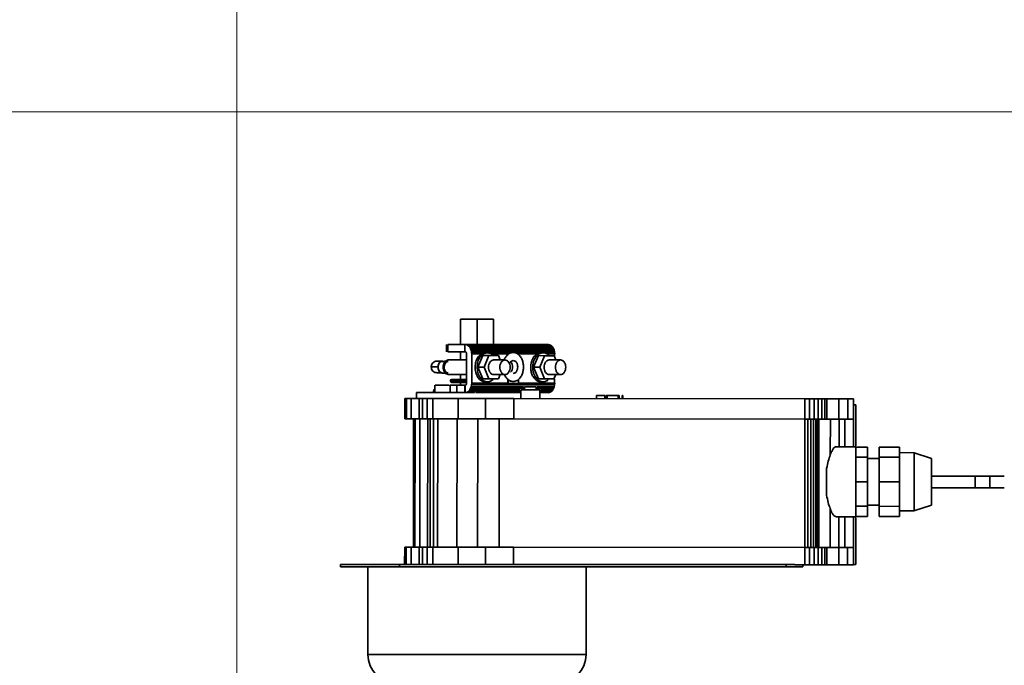
# Model space of a CAD drawing. Units: millimetres. Extents: x 3937 to 16316, y 433 to 9958.
# Drawn here: x 4566 to 4904, y 5673 to 5894 of the extents above; entities that cross this region are included whole.
import ezdxf

# ---------------------------------------------------------------- set-up
doc = ezdxf.new("R2010")
doc.units = ezdxf.units.MM
doc.styles.add('SLDTEXTSTYLE0', font='TXT', dxfattribs={"width": 0.605})
doc.dimstyles.new('SLDDIMSTYLE0', dxfattribs={"dimtxt": 77.049561, "dimasz": 82.55, "dimexe": 0, "dimexo": 0.0625, "dimgap": 19.26239, "dimtad": 1, "dimdec": 0, "dimrnd": 1e-09, "dimzin": 12, "dimdsep": 46, "dimtxsty": 'SLDTEXTSTYLE0', "dimsah": 1, "dimcen": 0.09, "dimadec": 0, "dimazin": 3, "dimtfac": 1, "dimtdec": 0, "dimtofl": 0, "dimtmove": 0, "dimatfit": 3, "dimfxl": 1, "dimfrac": 2, "dimtolj": 1, "dimtzin": 12, "dimarcsym": 0})
doc.dimstyles.new('SLDDIMSTYLE2', dxfattribs={"dimtxt": 77.049561, "dimasz": 82.55, "dimexe": 0, "dimexo": 0.0625, "dimgap": 19.26239, "dimtad": 1, "dimdec": 0, "dimrnd": 1e-09, "dimzin": 12, "dimdsep": 46, "dimtxsty": 'SLDTEXTSTYLE0', "dimsah": 1, "dimcen": 0, "dimadec": 0, "dimazin": 3, "dimtfac": 1, "dimtdec": 0, "dimtmove": 0, "dimatfit": 3, "dimfxl": 1, "dimfrac": 2, "dimtolj": 1, "dimtzin": 12, "dimarcsym": 0})

# ---------------------------------------------------------------- blocks, each defined once
blk = doc.blocks.new('_D_4')
at = {"color": 7, "linetype": 'Continuous', "lineweight": 0, "ltscale": 25}
for p, q in [((4640.54, 5611.74), (4640.54, 7176.3)), ((7116.66, 6722.05), (7116.66, 7176.3)), ((7116.66, 7126.3), (4640.54, 7126.3))]:
    blk.add_line(p, q, dxfattribs=at)
at = {"color": 7, "linetype": 'Continuous', "lineweight": 18, "ltscale": 25}
for points in [[(4640.54, 7126.3), (4723.09, 7113.6), (4723.09, 7139)], [(7116.66, 7126.3), (7034.11, 7139), (7034.11, 7113.6)]]:
    blk.add_solid(points, dxfattribs=at)
at = {"color": 7, "linetype": 'Continuous', "lineweight": 18, "ltscale": 25, "insert": (5761.01, 7228.62), "char_height": 79.375, "attachment_point": 1, "style": 'SLDTEXTSTYLE0'}
blk.add_mtext('2476', dxfattribs=at)
blk = doc.blocks.new('_D_7')
at = {"color": 7, "linetype": 'Continuous', "lineweight": 0, "ltscale": 25}
for p, q in [((4646.73, 5607.18), (4255.86, 5711.91)), ((4646.73, 5607.18), (4799.35, 5566.29)), ((4799.35, 5566.29), (4952.69, 5525.2))]:
    blk.add_line(p, q, dxfattribs=at)
at = {"color": 7, "linetype": 'Continuous', "lineweight": 18, "ltscale": 25}
for points in [[(4646.73, 5607.18), (4570.28, 5640.82), (4563.71, 5616.28)], [(4799.35, 5566.29), (4875.8, 5532.66), (4882.37, 5557.19)]]:
    blk.add_solid(points, dxfattribs=at)
at = {"color": 7, "linetype": 'Continuous', "lineweight": 18, "ltscale": 25, "char_height": 79.375, "attachment_point": 1, "rotation": 345, "style": 'SLDTEXTSTYLE0'}
for s, insert in [('%%c', (4282.12, 5809.92)), ('158', (4390.71, 5780.83))]:
    blk.add_mtext(s, dxfattribs=dict(at, insert=insert))
blk = doc.blocks.new('_D_8')
at = {"color": 7, "linetype": 'Continuous', "lineweight": 0, "ltscale": 25}
for p, q in [((5198.11, 5862.8), (3990.54, 5862.8)), ((4040.54, 5862.8), (4040.54, 4238.8)), ((5783.11, 4238.8), (3990.54, 4238.8))]:
    blk.add_line(p, q, dxfattribs=at)
at = {"color": 7, "linetype": 'Continuous', "lineweight": 18, "ltscale": 25}
for points in [[(4040.54, 5862.8), (4027.84, 5780.25), (4053.24, 5780.25)], [(4040.54, 4238.8), (4053.24, 4321.35), (4027.84, 4321.35)]]:
    blk.add_solid(points, dxfattribs=at)
at = {"color": 7, "linetype": 'Continuous', "lineweight": 18, "ltscale": 25, "insert": (3938.22, 4933.2), "char_height": 79.375, "attachment_point": 1, "rotation": 90, "style": 'SLDTEXTSTYLE0'}
blk.add_mtext('1624', dxfattribs=at)
blk = doc.blocks.new('_D_9')
at = {"color": 7, "linetype": 'Continuous', "lineweight": 0, "ltscale": 25}
for p, q in [((4640.54, 5611.74), (4640.54, 7351.3)), ((7227.61, 6197.1), (7227.61, 7351.3)), ((7227.61, 7301.3), (4640.54, 7301.3))]:
    blk.add_line(p, q, dxfattribs=at)
at = {"color": 7, "linetype": 'Continuous', "lineweight": 18, "ltscale": 25}
for points in [[(4640.54, 7301.3), (4723.09, 7288.6), (4723.09, 7314)], [(7227.61, 7301.3), (7145.06, 7314), (7145.06, 7288.6)]]:
    blk.add_solid(points, dxfattribs=at)
at = {"color": 7, "linetype": 'Continuous', "lineweight": 18, "ltscale": 25, "insert": (5816.48, 7403.62), "char_height": 79.375, "attachment_point": 1, "style": 'SLDTEXTSTYLE0'}
blk.add_mtext('2587', dxfattribs=at)

msp = doc.modelspace()

# ---------------------------------------------------------------- linework, layer by layer
at = {"color": 7, "linetype": 'Continuous', "lineweight": 35, "ltscale": 25}
for p, q in [((4717.38, 5791.74), (4717.38, 5783.03)), ((4717.38, 5791.74), (4723.04, 5791.74)), ((4723.04, 5791.74), (4723.04, 5783.03)), ((4723.04, 5791.74), (4728.7, 5791.74)), ((4728.7, 5791.74), (4728.7, 5783.02)), ((4712.53, 5783.03), (4712.53, 5780.53)), ((4712.71, 5783.03), (4712.71, 5780.53)), ((4713.01, 5783.03), (4713, 5780.53)), ((4718.91, 5780.53), (4713, 5780.53)), ((4718.91, 5783.03), (4713.01, 5783.03)), ((4717.38, 5780.53), (4717.38, 5777.74)), ((4718.91, 5780.53), (4718.91, 5783.03)), ((4719.35, 5782.98), (4718.91, 5783.03)), ((4718.91, 5783.03), (4718.91, 5780.53)), ((4718.91, 5783.03), (4719.35, 5782.98)), ((4718.91, 5780.53), (4718.91, 5783.03)), ((4718.91, 5783.03), (4718.91, 5780.53)), ((4719.21, 5780.53), (4718.91, 5780.53)), ((4719.02, 5780.52), (4718.91, 5780.53)), ((4719.21, 5780.53), (4718.91, 5780.53)), ((4718.91, 5780.53), (4719.21, 5780.53)), ((4719.13, 5780.48), (4719.02, 5780.52)), ((4719.23, 5780.41), (4719.13, 5780.48)), ((4719.32, 5780.3), (4719.23, 5780.41)), ((4719.39, 5780.18), (4719.32, 5780.3)), ((4719.32, 5780.3), (4719.55, 5780.3)), ((4719.78, 5782.81), (4719.35, 5782.98)), ((4747.85, 5782.96), (4719.35, 5782.98)), ((4719.35, 5782.98), (4719.78, 5782.81)), ((4719.59, 5783.03), (4747.41, 5783.01)), ((4719.59, 5783.03), (4747.41, 5783.01)), ((4747.41, 5783.01), (4719.59, 5783.03)), ((4720.18, 5782.52), (4719.78, 5782.81)), ((4748.28, 5782.79), (4719.78, 5782.81)), ((4719.78, 5782.81), (4720.18, 5782.52)), ((4720.53, 5782.13), (4720.18, 5782.52)), ((4748.68, 5782.5), (4720.18, 5782.52)), ((4720.18, 5782.52), (4720.53, 5782.13)), ((4720.82, 5781.65), (4720.53, 5782.13)), ((4749.03, 5782.11), (4720.53, 5782.13)), ((4720.53, 5782.13), (4720.82, 5781.65)), ((4721.03, 5781.09), (4720.82, 5781.65)), ((4749.31, 5781.63), (4720.82, 5781.65)), ((4720.82, 5781.65), (4721.03, 5781.09)), ((4721.17, 5780.49), (4721.03, 5781.09)), ((4749.53, 5781.07), (4721.03, 5781.09)), ((4721.03, 5781.09), (4721.17, 5780.49)), ((4721.2, 5780.1), (4721.17, 5780.49)), ((4749.67, 5780.47), (4721.17, 5780.49)), ((4721.17, 5780.49), (4721.2, 5780.1)), ((4735.43, 5780.32), (4734.43, 5780.11)), ((4735.47, 5780.32), (4734.45, 5780.11)), ((4735.43, 5780.32), (4736.46, 5780.11)), ((4735.47, 5780.32), (4735.43, 5780.32)), ((4736.48, 5780.11), (4735.47, 5780.32)), ((4747.85, 5782.96), (4747.41, 5783.01)), ((4747.41, 5783.01), (4747.85, 5782.96)), ((4748.28, 5782.79), (4747.85, 5782.96)), ((4747.85, 5782.96), (4748.28, 5782.79)), ((4748.68, 5782.5), (4748.28, 5782.79)), ((4748.28, 5782.79), (4748.68, 5782.5)), ((4749.03, 5782.11), (4748.68, 5782.5)), ((4748.68, 5782.5), (4749.03, 5782.11)), ((4749.31, 5781.63), (4749.03, 5782.11)), ((4749.03, 5782.11), (4749.31, 5781.63)), ((4749.53, 5781.07), (4749.31, 5781.63)), ((4749.31, 5781.63), (4749.53, 5781.07)), ((4749.67, 5780.47), (4749.53, 5781.07)), ((4749.53, 5781.07), (4749.67, 5780.47)), ((4749.72, 5779.85), (4749.67, 5780.47)), ((4749.67, 5780.47), (4749.72, 5779.85)), ((4712.14, 5777.24), (4711.07, 5777.24)), ((4711.76, 5777.33), (4711.73, 5777.33)), ((4711.74, 5777.33), (4712.16, 5777.24)), ((4711.74, 5777.33), (4712.21, 5777.24)), ((4719.45, 5777.74), (4713.19, 5777.74)), ((4719.44, 5780.03), (4719.39, 5780.18)), ((4719.44, 5780.03), (4719.45, 5779.87)), ((4719.44, 5769.8), (4719.45, 5779.87)), ((4721.22, 5780.1), (4721.2, 5780.1)), ((4721.2, 5780.1), (4721.22, 5780.1)), ((4721.21, 5769.8), (4721.22, 5779.87)), ((4721.22, 5780.1), (4725.09, 5780.09)), ((4721.22, 5780.1), (4721.22, 5779.87)), ((4721.22, 5779.87), (4721.22, 5780.1)), ((4721.22, 5779.87), (4724.59, 5779.87)), ((4721.22, 5779.87), (4724.59, 5779.86)), ((4724.59, 5779.86), (4721.22, 5779.87)), ((4725, 5779.22), (4723.37, 5775.24)), ((4725.92, 5780.23), (4724.59, 5779.86)), ((4727.12, 5779.22), (4725, 5779.22)), ((4727.12, 5779.22), (4725.49, 5775.23)), ((4726.63, 5780.23), (4725.92, 5780.23)), ((4730.38, 5779.21), (4727.12, 5779.22)), ((4727.15, 5780.09), (4733.66, 5780.09)), ((4727.96, 5779.86), (4733.66, 5779.86)), ((4733.66, 5779.86), (4727.96, 5779.86)), ((4732.64, 5777.73), (4728.75, 5777.73)), ((4730.98, 5777.73), (4730.38, 5779.21)), ((4733.65, 5780.09), (4733.66, 5779.86)), ((4733.66, 5779.86), (4733.66, 5780.09)), ((4733.66, 5779.62), (4733.66, 5779.86)), ((4733.66, 5779.86), (4733.7, 5779.86)), ((4733.7, 5779.65), (4733.66, 5779.62)), ((4733.7, 5779.86), (4733.68, 5780.11)), ((4733.68, 5780.11), (4733.7, 5780.11)), ((4734.45, 5780.11), (4733.7, 5780.11)), ((4733.7, 5780.11), (4733.7, 5779.86)), ((4733.7, 5779.86), (4733.7, 5780.11)), ((4733.7, 5780.11), (4734.45, 5780.11)), ((4733.7, 5779.65), (4733.99, 5779.86)), ((4733.99, 5779.86), (4733.7, 5779.65)), ((4733.7, 5779.65), (4733.7, 5779.86)), ((4734.43, 5780.11), (4734.45, 5780.11)), ((4736.46, 5780.11), (4736.48, 5780.11)), ((4737.24, 5780.11), (4736.48, 5780.11)), ((4736.48, 5780.11), (4737.24, 5780.11)), ((4737.24, 5779.65), (4736.95, 5779.86)), ((4737.24, 5779.86), (4736.95, 5779.86)), ((4737.11, 5779.86), (4737.24, 5779.86)), ((4737.22, 5780.11), (4737.21, 5780.19)), ((4737.21, 5780.19), (4737.24, 5780.19)), ((4737.24, 5779.86), (4737.22, 5780.11)), ((4744.57, 5780.18), (4737.24, 5780.19)), ((4737.24, 5780.19), (4737.24, 5779.86)), ((4737.24, 5779.86), (4737.24, 5780.19)), ((4737.24, 5780.19), (4744.57, 5780.18)), ((4737.24, 5779.86), (4737.24, 5780.11)), ((4737.24, 5780.11), (4737.24, 5779.86)), ((4737.24, 5779.86), (4737.24, 5779.65)), ((4737.24, 5779.65), (4737.24, 5779.86)), ((4737.24, 5779.65), (4737.24, 5779.86)), ((4743.68, 5779.85), (4737.24, 5779.86)), ((4737.24, 5779.86), (4737.24, 5779.65)), ((4737.24, 5779.86), (4743.68, 5779.85)), ((4744.09, 5779.21), (4742.46, 5775.22)), ((4745.01, 5780.22), (4743.68, 5779.85)), ((4746.22, 5779.2), (4744.09, 5779.21)), ((4746.22, 5779.2), (4744.59, 5775.22)), ((4745.72, 5780.22), (4745.01, 5780.22)), ((4749.68, 5780.18), (4745.89, 5780.18)), ((4745.89, 5780.18), (4749.68, 5780.18)), ((4749.47, 5779.2), (4746.22, 5779.2)), ((4747.05, 5779.85), (4747.91, 5779.85)), ((4747.05, 5779.85), (4749.68, 5779.85)), ((4751.73, 5777.72), (4747.84, 5777.72)), ((4750.07, 5777.72), (4749.47, 5779.2)), ((4749.65, 5780.18), (4749.68, 5779.85)), ((4749.68, 5779.85), (4749.68, 5780.18)), ((4749.68, 5780.18), (4749.68, 5779.85)), ((4749.68, 5779.85), (4749.72, 5779.85)), ((4749.68, 5779.85), (4749.68, 5779.2)), ((4723.37, 5775.24), (4725.49, 5775.23)), ((4723.37, 5775.24), (4725, 5771.25)), ((4725.49, 5775.23), (4727.12, 5771.25)), ((4744.59, 5775.22), (4742.46, 5775.22)), ((4742.46, 5775.22), (4744.09, 5771.24)), ((4744.59, 5775.22), (4746.21, 5771.24)), ((4711.07, 5773.24), (4712.14, 5773.24)), ((4713.19, 5772.74), (4719.45, 5772.74)), ((4719.4, 5771.03), (4714.38, 5771.03)), ((4717.38, 5772.74), (4717.38, 5771.03)), ((4719.45, 5770.53), (4718.63, 5770.53)), ((4727.12, 5771.25), (4725, 5771.25)), ((4725.92, 5770.23), (4726.62, 5770.23)), ((4727.12, 5771.25), (4730.37, 5771.25)), ((4728.75, 5772.73), (4732.63, 5772.73)), ((4730.37, 5771.25), (4730.98, 5772.73)), ((4733.66, 5769.79), (4733.66, 5771.02)), ((4733.69, 5770.99), (4733.66, 5771.02)), ((4733.69, 5769.79), (4733.69, 5770.99)), ((4733.69, 5770.99), (4733.69, 5769.79)), ((4737.23, 5769.79), (4737.23, 5770.99)), ((4737.23, 5769.79), (4737.23, 5770.99)), ((4737.23, 5770.99), (4737.23, 5769.79)), ((4737.23, 5770.99), (4737.23, 5769.79)), ((4746.21, 5771.24), (4744.09, 5771.24)), ((4745.01, 5770.22), (4745.71, 5770.22)), ((4746.21, 5771.24), (4749.46, 5771.23)), ((4747.84, 5772.72), (4751.73, 5772.72)), ((4749.46, 5771.23), (4750.07, 5772.72)), ((4749.67, 5771.23), (4749.67, 5769.78)), ((4708.59, 5769.04), (4708.58, 5766.53)), ((4716.07, 5769.03), (4713.87, 5769.03)), ((4713.87, 5766.53), (4713.87, 5769.03)), ((4714.38, 5770.03), (4719.39, 5770.03)), ((4716.07, 5769.03), (4718.9, 5769.03)), ((4716.07, 5769.03), (4716.07, 5766.53)), ((4717.38, 5770.03), (4717.38, 5769.03)), ((4718.9, 5769.03), (4718.9, 5766.53)), ((4719.09, 5769.05), (4718.98, 5769.03)), ((4718.98, 5769.03), (4718.98, 5766.53)), ((4719.19, 5769.12), (4719.09, 5769.05)), ((4719.29, 5769.21), (4719.19, 5769.12)), ((4719.36, 5769.34), (4719.29, 5769.21)), ((4719.41, 5769.48), (4719.36, 5769.34)), ((4719.44, 5769.64), (4719.41, 5769.48)), ((4719.42, 5766.6), (4719.84, 5766.79)), ((4719.44, 5769.8), (4719.44, 5769.64)), ((4719.84, 5766.79), (4720.23, 5767.1)), ((4722.34, 5766.79), (4719.84, 5766.79)), ((4720.23, 5767.1), (4720.57, 5767.51)), ((4738.03, 5767.09), (4720.23, 5767.1)), ((4720.57, 5767.51), (4720.85, 5768)), ((4737.69, 5767.49), (4720.57, 5767.51)), ((4721.05, 5768.56), (4720.85, 5768)), ((4739.34, 5767.99), (4720.85, 5768)), ((4721.05, 5768.56), (4721.18, 5769.17)), ((4738.99, 5768.55), (4721.05, 5768.56)), ((4721.21, 5769.8), (4721.18, 5769.17)), ((4749.67, 5769.15), (4721.18, 5769.17)), ((4721.21, 5769.8), (4733.66, 5769.79)), ((4733.69, 5769.79), (4733.66, 5769.79)), ((4733.69, 5769.79), (4733.69, 5769.79)), ((4733.69, 5769.68), (4733.69, 5769.79)), ((4737.22, 5769.68), (4733.69, 5769.68)), ((4737.23, 5769.79), (4737.22, 5769.68)), ((4737.23, 5769.79), (4749.67, 5769.78)), ((4737.23, 5769.79), (4737.23, 5769.79)), ((4738.03, 5767.52), (4738.03, 5764.52)), ((4739.34, 5768.52), (4739.33, 5767.51)), ((4743.33, 5767.51), (4743.34, 5768.52)), ((4749.35, 5767.98), (4743.34, 5767.99)), ((4749.55, 5768.54), (4743.68, 5768.55)), ((4744.63, 5764.51), (4744.63, 5767.52)), ((4748.73, 5767.08), (4744.63, 5767.08)), ((4748.34, 5766.77), (4744.63, 5766.78)), ((4749.07, 5767.49), (4744.98, 5767.49)), ((4748.34, 5766.77), (4747.92, 5766.58)), ((4748.34, 5766.77), (4748.73, 5767.08)), ((4748.73, 5767.08), (4749.07, 5767.49)), ((4749.07, 5767.49), (4749.35, 5767.98)), ((4749.35, 5767.98), (4749.55, 5768.54)), ((4749.5, 5769.78), (4749.71, 5769.78)), ((4749.55, 5768.54), (4749.67, 5769.15)), ((4749.71, 5769.78), (4749.67, 5769.78)), ((4749.67, 5769.15), (4749.71, 5769.78)), ((4698.23, 5764.54), (4698.79, 5764.54)), ((4698.23, 5764.54), (4698.23, 5757.54)), ((4698.79, 5764.54), (4700.46, 5764.54)), ((4698.79, 5764.54), (4698.79, 5757.54)), ((4700.46, 5764.54), (4703.23, 5764.54)), ((4700.46, 5764.54), (4700.46, 5757.54)), ((4702.28, 5766.55), (4702.28, 5764.54)), ((4703.23, 5764.54), (4704.33, 5764.54)), ((4703.23, 5764.54), (4703.23, 5757.54)), ((4704.33, 5764.54), (4704.32, 5757.54)), ((4704.33, 5764.54), (4705.91, 5764.54)), ((4705.91, 5764.54), (4707.91, 5764.54)), ((4705.91, 5764.54), (4705.91, 5757.54)), ((4707.91, 5764.54), (4716.56, 5764.53)), ((4707.91, 5764.54), (4707.91, 5757.54)), ((4716.07, 5766.53), (4715.5, 5766.53)), ((4718.9, 5766.53), (4716.07, 5766.53)), ((4716.56, 5764.53), (4725.94, 5764.52)), ((4716.56, 5764.53), (4716.56, 5757.53)), ((4719.08, 5766.53), (4718.9, 5766.53)), ((4718.98, 5766.53), (4719.42, 5766.6)), ((4722.23, 5766.6), (4719.42, 5766.6)), ((4725.94, 5764.52), (4725.93, 5757.52)), ((4725.94, 5764.52), (4735.63, 5764.52)), ((4735.63, 5764.52), (4835.63, 5764.45)), ((4735.63, 5764.52), (4735.63, 5757.52)), ((4747.92, 5766.58), (4744.63, 5766.58)), ((4747.47, 5766.51), (4747.92, 5766.58)), ((4764.08, 5764.5), (4764.08, 5765.5)), ((4764.08, 5765.5), (4766.88, 5765.5)), ((4766.88, 5765.5), (4766.88, 5764.5)), ((4767.28, 5765.5), (4767.28, 5764.5)), ((4767.68, 5765.5), (4767.68, 5764.5)), ((4767.68, 5765.5), (4771.48, 5765.49)), ((4768.08, 5765.49), (4768.08, 5765.59)), ((4769.08, 5765.49), (4769.08, 5765.59)), ((4769.88, 5765.59), (4769.88, 5765.49)), ((4771.08, 5765.59), (4771.08, 5765.49)), ((4771.48, 5765.49), (4771.48, 5764.49)), ((4771.88, 5765.49), (4771.88, 5764.49)), ((4772.88, 5765.49), (4772.88, 5764.49)), ((4772.88, 5765.49), (4773.08, 5765.49)), ((4773.08, 5765.49), (4773.08, 5764.49)), ((4837.23, 5764.45), (4835.63, 5764.45)), ((4835.63, 5757.45), (4835.63, 5764.45)), ((4838.77, 5764.45), (4837.23, 5764.45)), ((4837.23, 5757.45), (4837.23, 5764.45)), ((4840.19, 5764.44), (4838.77, 5764.45)), ((4838.77, 5757.45), (4838.77, 5764.45)), ((4841.43, 5764.44), (4840.19, 5764.44)), ((4840.19, 5764.44), (4840.19, 5757.44)), ((4841.43, 5764.44), (4841.42, 5757.44)), ((4842.43, 5764.44), (4841.43, 5764.44)), ((4843.16, 5764.44), (4842.43, 5764.44)), ((4842.43, 5764.44), (4842.43, 5757.44)), ((4843.16, 5764.44), (4847.25, 5764.44)), ((4843.16, 5764.44), (4843.16, 5757.44)), ((4847.25, 5764.44), (4847.24, 5757.44)), ((4847.25, 5764.44), (4850.32, 5764.44)), ((4850.32, 5764.44), (4850.31, 5757.44)), ((4850.32, 5764.44), (4852.34, 5764.44)), ((4852.34, 5764.44), (4852.34, 5762.34)), ((4852.34, 5762.34), (4853.08, 5762.34)), ((4852.34, 5757.44), (4852.34, 5762.34)), ((4853.08, 5762.34), (4853.07, 5748.29)), ((4698.79, 5757.54), (4698.23, 5757.54)), ((4700.46, 5757.54), (4698.79, 5757.54)), ((4703.23, 5757.54), (4700.46, 5757.54)), ((4701.23, 5757.54), (4701.2, 5713.54)), ((4701.77, 5757.54), (4701.74, 5713.54)), ((4704.32, 5757.54), (4703.23, 5757.54)), ((4703.4, 5757.54), (4703.37, 5713.54)), ((4705.91, 5757.54), (4704.32, 5757.54)), ((4707.91, 5757.54), (4705.91, 5757.54)), ((4706.08, 5713.54), (4706.11, 5757.54)), ((4706.9, 5713.54), (4706.93, 5757.54)), ((4716.56, 5757.53), (4707.91, 5757.54)), ((4708.09, 5757.54), (4708.06, 5713.54)), ((4709.55, 5757.54), (4709.52, 5713.54)), ((4716.18, 5757.53), (4716.15, 5713.53)), ((4725.93, 5757.52), (4716.56, 5757.53)), ((4723.27, 5757.53), (4723.24, 5713.53)), ((4735.63, 5757.52), (4725.93, 5757.52)), ((4730.62, 5713.52), (4730.65, 5757.52)), ((4835.63, 5757.45), (4735.63, 5757.52)), ((4835.6, 5713.45), (4835.63, 5757.45)), ((4835.63, 5757.45), (4837.23, 5757.45)), ((4836.62, 5713.45), (4836.65, 5757.45)), ((4837.23, 5757.45), (4838.77, 5757.45)), ((4837.6, 5713.45), (4837.63, 5757.45)), ((4838.54, 5757.45), (4838.51, 5713.45)), ((4838.77, 5757.45), (4840.19, 5757.44)), ((4839.33, 5757.45), (4839.3, 5713.45)), ((4839.95, 5757.44), (4839.92, 5713.44)), ((4840.19, 5757.44), (4841.42, 5757.44)), ((4840.4, 5757.44), (4840.37, 5713.44)), ((4841.42, 5757.44), (4842.43, 5757.44)), ((4842.43, 5757.44), (4843.16, 5757.44)), ((4847.24, 5757.44), (4843.16, 5757.44)), ((4844.34, 5757.44), (4844.33, 5745.17)), ((4850.31, 5757.44), (4847.24, 5757.44)), ((4847.32, 5757.44), (4847.32, 5747.94)), ((4849.31, 5757.44), (4849.3, 5747.94)), ((4852.34, 5757.44), (4850.31, 5757.44)), ((4852.34, 5757.44), (4852.33, 5747.94)), ((4853.08, 5747.94), (4846.42, 5747.94)), ((4853.07, 5747.84), (4857.07, 5747.83)), ((4857.07, 5744.35), (4857.07, 5747.83)), ((4861.07, 5744.34), (4861.07, 5747.83)), ((4861.07, 5747.83), (4868.07, 5747.83)), ((4868.07, 5744.34), (4868.07, 5747.83)), ((4853.07, 5744.35), (4857.07, 5744.35)), ((4857.06, 5735.93), (4857.07, 5744.35)), ((4861.07, 5743.93), (4857.06, 5743.93)), ((4861.06, 5735.93), (4861.07, 5744.34)), ((4861.07, 5744.34), (4868.07, 5744.34)), ((4873.07, 5745.92), (4868.06, 5745.93)), ((4868.06, 5735.93), (4868.07, 5744.34)), ((4879.07, 5743.92), (4873.06, 5745.92)), ((4894.07, 5737.91), (4879.06, 5737.92)), ((4899.06, 5737.9), (4879.06, 5737.92)), ((4904.06, 5737.9), (4899.06, 5737.9)), ((4899.06, 5736.52), (4899.06, 5737.9)), ((4899.06, 5737.9), (4899.06, 5733.9)), ((4899.06, 5733.9), (4899.06, 5736.52)), ((4853.06, 5735.94), (4857.06, 5735.93)), ((4857.06, 5727.52), (4857.06, 5735.93)), ((4861.06, 5727.52), (4861.06, 5735.93)), ((4861.06, 5735.93), (4868.06, 5735.93)), ((4868.06, 5727.51), (4868.06, 5735.93)), ((4879.06, 5733.92), (4894.07, 5733.91)), ((4879.06, 5733.92), (4899.06, 5733.9)), ((4899.06, 5733.9), (4904.06, 5733.9)), ((4844.31, 5713.44), (4844.32, 5726.72)), ((4853.06, 5727.52), (4857.06, 5727.52)), ((4857.05, 5727.93), (4861.06, 5727.93)), ((4857.05, 5724.03), (4857.06, 5727.52)), ((4861.05, 5724.03), (4861.06, 5727.52)), ((4861.06, 5727.52), (4868.06, 5727.51)), ((4868.05, 5724.03), (4868.06, 5727.51)), ((4873.05, 5725.92), (4879.06, 5727.92)), ((4846.4, 5723.94), (4853.06, 5723.94)), ((4847.3, 5723.94), (4847.29, 5713.44)), ((4849.28, 5723.94), (4849.28, 5713.44)), ((4852.31, 5723.94), (4852.31, 5713.44)), ((4853.05, 5723.59), (4853.04, 5707.54)), ((4853.05, 5724.04), (4857.05, 5724.03)), ((4861.05, 5724.03), (4868.05, 5724.03)), ((4868.05, 5725.93), (4873.06, 5725.92)), ((4698.2, 5713.54), (4698.19, 5707.54)), ((4698.2, 5713.54), (4698.76, 5713.54)), ((4698.76, 5713.54), (4698.75, 5707.54)), ((4698.76, 5713.54), (4700.43, 5713.54)), ((4700.43, 5713.54), (4700.42, 5707.54)), ((4700.43, 5713.54), (4703.2, 5713.54)), ((4703.2, 5713.54), (4703.19, 5707.54)), ((4703.2, 5713.54), (4704.29, 5713.54)), ((4704.29, 5713.54), (4705.87, 5713.54)), ((4704.29, 5713.54), (4704.29, 5707.54)), ((4705.87, 5713.54), (4707.88, 5713.54)), ((4705.87, 5713.54), (4705.87, 5707.54)), ((4707.88, 5713.54), (4707.87, 5707.54)), ((4707.88, 5713.54), (4716.53, 5713.53)), ((4716.53, 5713.53), (4716.52, 5707.53)), ((4716.53, 5713.53), (4725.9, 5713.52)), ((4725.9, 5713.52), (4735.6, 5713.52)), ((4725.9, 5713.52), (4725.9, 5707.52)), ((4735.6, 5713.52), (4735.59, 5707.52)), ((4735.6, 5713.52), (4835.6, 5713.45)), ((4835.59, 5707.45), (4835.6, 5713.45)), ((4837.2, 5713.45), (4835.6, 5713.45)), ((4837.19, 5707.45), (4837.2, 5713.45)), ((4838.74, 5713.45), (4837.2, 5713.45)), ((4838.73, 5707.45), (4838.74, 5713.45)), ((4840.16, 5713.44), (4838.74, 5713.45)), ((4840.16, 5713.44), (4840.15, 5707.44)), ((4841.39, 5713.44), (4840.16, 5713.44)), ((4842.4, 5713.44), (4841.39, 5713.44)), ((4841.39, 5713.44), (4841.39, 5707.44)), ((4842.4, 5713.44), (4842.39, 5707.44)), ((4843.13, 5713.44), (4842.4, 5713.44)), ((4843.13, 5713.44), (4843.12, 5707.44)), ((4843.13, 5713.44), (4847.21, 5713.44)), ((4847.21, 5713.44), (4850.28, 5713.44)), ((4847.21, 5713.44), (4847.21, 5707.44)), ((4852.31, 5713.44), (4850.28, 5713.44)), ((4850.28, 5713.44), (4850.28, 5707.44)), ((4852.31, 5713.44), (4852.3, 5707.54)), ((4676.2, 5707.54), (4676.2, 5706.74)), ((4676.2, 5707.54), (4696.47, 5707.54)), ((4676.2, 5706.74), (4696.47, 5706.74)), ((4685.54, 5706.74), (4685.54, 5676.74)), ((4696.47, 5707.54), (4696.47, 5706.74)), ((4696.47, 5707.54), (4829.15, 5707.54)), ((4696.47, 5706.74), (4829.15, 5706.74)), ((4698.75, 5707.54), (4698.19, 5707.54)), ((4700.42, 5707.54), (4698.75, 5707.54)), ((4703.19, 5707.54), (4700.42, 5707.54)), ((4704.29, 5707.54), (4703.19, 5707.54)), ((4705.87, 5707.54), (4704.29, 5707.54)), ((4707.87, 5707.54), (4705.87, 5707.54)), ((4760.54, 5676.74), (4760.54, 5706.74)), ((4829.15, 5707.54), (4829.15, 5706.74)), ((4829.15, 5707.54), (4832.09, 5707.54)), ((4829.15, 5706.74), (4834.93, 5706.74)), ((4835.59, 5707.45), (4832.09, 5707.45)), ((4834.93, 5707.54), (4834.93, 5706.74)), ((4835.59, 5707.45), (4837.19, 5707.45)), ((4837.19, 5707.45), (4838.73, 5707.45)), ((4838.73, 5707.45), (4840.15, 5707.44)), ((4840.15, 5707.44), (4841.39, 5707.44)), ((4841.39, 5707.44), (4842.39, 5707.44)), ((4842.39, 5707.44), (4843.12, 5707.44)), ((4847.21, 5707.44), (4843.12, 5707.44)), ((4850.28, 5707.44), (4847.21, 5707.44)), ((4850.28, 5707.44), (4852.3, 5707.44)), ((4852.3, 5707.54), (4853.04, 5707.54)), ((4852.3, 5707.44), (4852.3, 5707.54)), ((4685.54, 5676.74), (4723.04, 5676.74)), ((4723.04, 5676.74), (4760.54, 5676.74))]:
    msp.add_line(p, q, dxfattribs=at)
at = {"color": 7, "linetype": 'Continuous', "lineweight": 35, "ltscale": 625}
for centre, radius, start, end in [((4714.38, 5770.53), 0.5, 89.9603, 179.2339), ((4714.38, 5770.53), 0.5, 179.2339, 269.9603), ((4710.08, 5766.53), 2, 138.5507, 179.9865), ((4695.54, 5676.74), 10, 180, 270), ((4750.54, 5676.74), 10, 270, 0)]:
    msp.add_arc(centre, radius, start, end, dxfattribs=at)
at = {"color": 7, "linetype": 'Continuous', "lineweight": 35, "ltscale": 25}
for points, knots in [([(4709.31, 5777.34), (4709.05, 5777.31), (4708.53, 5777.25), (4707.86, 5776.78), (4707.4, 5776.12), (4707.34, 5775.6), (4707.31, 5775.34)], [0, 0, 0, 0, 0.2498989, 0.4998475, 0.7498731, 1, 1, 1, 1]), ([(4711.16, 5777.33), (4710.89, 5777.33), (4710.34, 5777.33), (4709.77, 5777.34), (4709.39, 5777.34), (4709.34, 5777.34), (4709.31, 5777.34)], [0, 0, 0, 0, 0.249754, 0.499866, 0.74971, 1, 1, 1, 1]), ([(4711.07, 5777.24), (4710.89, 5777.22), (4710.62, 5777.18), (4710.29, 5776.93), (4710.06, 5776.67), (4709.88, 5776.35), (4709.71, 5775.88), (4709.62, 5775.25), (4709.71, 5774.61), (4709.88, 5774.14), (4710.06, 5773.82), (4710.29, 5773.56), (4710.62, 5773.31), (4710.89, 5773.27), (4711.07, 5773.24)], [0, 0, 0, 0, 0.1197284, 0.1841803, 0.25, 0.3158197, 0.3802716, 0.5, 0.6197284, 0.6841803, 0.75, 0.8158197, 0.8802716, 1, 1, 1, 1]), ([(4711.4, 5777.24), (4711.28, 5777.29), (4710.99, 5777.39), (4710.5, 5777.21), (4710.04, 5776.78), (4709.72, 5776.11), (4709.68, 5775.59), (4709.66, 5775.34)], [0, 0, 0, 0, 0.1386061, 0.3538227, 0.5690505, 0.7842909, 1, 1, 1, 1]), ([(4713.19, 5777.74), (4712.97, 5777.71), (4712.63, 5777.66), (4712.22, 5777.35), (4711.93, 5777.02), (4711.7, 5776.62), (4711.49, 5776.04), (4711.38, 5775.24), (4711.49, 5774.45), (4711.7, 5773.86), (4711.93, 5773.46), (4712.21, 5773.14), (4712.62, 5772.83), (4712.97, 5772.78), (4713.19, 5772.74)], [0, 0, 0, 0, 0.119728, 0.18418, 0.25, 0.31582, 0.380272, 0.5, 0.619728, 0.68418, 0.75, 0.81582, 0.880272, 1, 1, 1, 1]), ([(4713.19, 5777.24), (4713.01, 5777.22), (4712.74, 5777.18), (4712.41, 5776.93), (4712.18, 5776.67), (4712, 5776.35), (4711.83, 5775.88), (4711.74, 5775.24), (4711.83, 5774.61), (4712, 5774.14), (4712.18, 5773.82), (4712.41, 5773.56), (4712.74, 5773.31), (4713.01, 5773.27), (4713.19, 5773.24)], [0, 0, 0, 0, 0.119728, 0.18418, 0.25, 0.31582, 0.380272, 0.5, 0.619728, 0.68418, 0.75, 0.81582, 0.880272, 1, 1, 1, 1]), ([(4724.59, 5779.86), (4724.22, 5779.58), (4723.47, 5779.02), (4722.71, 5777.57), (4722.35, 5775.93), (4722.39, 5774.24), (4722.82, 5772.62), (4723.64, 5771.28), (4724.73, 5770.39), (4725.53, 5770.29), (4725.92, 5770.23)], [0, 0, 0, 0, 0.1291211, 0.2592052, 0.3823985, 0.4979311, 0.622837, 0.7533499, 0.8814678, 1, 1, 1, 1]), ([(4726.63, 5780.23), (4726.18, 5780.17), (4725.5, 5780.06), (4724.68, 5779.44), (4724.11, 5778.8), (4723.65, 5778), (4723.22, 5776.83), (4723, 5775.24), (4723.22, 5773.64), (4723.65, 5772.47), (4724.11, 5771.67), (4724.67, 5771.03), (4725.49, 5770.4), (4726.18, 5770.3), (4726.62, 5770.23)], [0, 0, 0, 0, 0.119728, 0.18418, 0.25, 0.31582, 0.380272, 0.5, 0.619728, 0.68418, 0.75, 0.81582, 0.880272, 1, 1, 1, 1]), ([(4728.7, 5779.27), (4728.65, 5779.32), (4728.43, 5779.58), (4727.75, 5780.05), (4727.07, 5780.16), (4726.63, 5780.23)], [0, 0, 0, 0, 0.077199, 0.400123, 1, 1, 1, 1]), ([(4728.75, 5777.73), (4728.53, 5777.7), (4728.18, 5777.65), (4727.77, 5777.34), (4727.49, 5777.01), (4727.26, 5776.61), (4727.05, 5776.03), (4726.94, 5775.23), (4727.04, 5774.43), (4727.26, 5773.85), (4727.49, 5773.45), (4727.77, 5773.13), (4728.18, 5772.82), (4728.52, 5772.77), (4728.75, 5772.73)], [0, 0, 0, 0, 0.119728, 0.18418, 0.25, 0.31582, 0.380272, 0.5, 0.619728, 0.68418, 0.75, 0.81582, 0.880272, 1, 1, 1, 1]), ([(4732.63, 5772.73), (4732.41, 5772.76), (4732.07, 5772.81), (4731.66, 5773.13), (4731.38, 5773.45), (4731.15, 5773.85), (4730.93, 5774.43), (4730.83, 5775.23), (4730.93, 5776.03), (4731.15, 5776.61), (4731.38, 5777.01), (4731.66, 5777.33), (4732.07, 5777.64), (4732.42, 5777.7), (4732.64, 5777.73)], [0, 0, 0, 0, 0.119728, 0.18418, 0.25, 0.31582, 0.380272, 0.5, 0.619728, 0.68418, 0.75, 0.81582, 0.880272, 1, 1, 1, 1]), ([(4732.38, 5777.73), (4732.38, 5777.75), (4732.5, 5778.18), (4732.93, 5778.87), (4733.42, 5779.37), (4733.66, 5779.62)], [0, 0, 0, 0, 0.0264088, 0.521454, 1, 1, 1, 1]), ([(4732.64, 5777.73), (4732.86, 5777.7), (4733.2, 5777.64), (4733.61, 5777.33), (4733.9, 5777.01), (4734.13, 5776.61), (4734.34, 5776.03), (4734.45, 5775.23), (4734.34, 5774.43), (4734.12, 5773.85), (4733.89, 5773.45), (4733.61, 5773.13), (4733.2, 5772.81), (4732.86, 5772.76), (4732.63, 5772.73)], [0, 0, 0, 0, 0.119728, 0.18418, 0.25, 0.31582, 0.380272, 0.5, 0.619728, 0.68418, 0.75, 0.81582, 0.880272, 1, 1, 1, 1]), ([(4734.45, 5780.11), (4734.36, 5780.06), (4734.2, 5779.99), (4734.05, 5779.9), (4733.99, 5779.86)], [0, 0, 0, 0, 0.6095152, 1, 1, 1, 1]), ([(4735.47, 5777.52), (4735.27, 5777.49), (4734.97, 5777.44), (4734.61, 5777.17), (4734.36, 5776.88), (4734.21, 5776.65), (4734.16, 5776.5), (4734.15, 5776.5)], [0, 0, 0, 0, 0.373908, 0.575189, 0.780741, 0.986293, 1, 1, 1, 1]), ([(4734.58, 5773.51), (4734.65, 5773.59), (4734.81, 5773.76), (4735.01, 5774.1), (4735.19, 5774.61), (4735.29, 5775.32), (4735.2, 5776.02), (4735.01, 5776.53), (4734.82, 5776.87), (4734.66, 5777.04), (4734.58, 5777.12)], [0, 0, 0, 0, 0.093081, 0.200214, 0.305121, 0.5, 0.694879, 0.799786, 0.906919, 1, 1, 1, 1]), ([(4735.46, 5773.12), (4735.66, 5773.15), (4735.96, 5773.19), (4736.32, 5773.47), (4736.57, 5773.75), (4736.77, 5774.1), (4736.96, 5774.61), (4737.06, 5775.32), (4736.96, 5776.02), (4736.78, 5776.53), (4736.57, 5776.88), (4736.32, 5777.17), (4735.96, 5777.44), (4735.66, 5777.49), (4735.47, 5777.52)], [0, 0, 0, 0, 0.119728, 0.18418, 0.25, 0.31582, 0.380272, 0.5, 0.619728, 0.68418, 0.75, 0.81582, 0.880272, 1, 1, 1, 1]), ([(4736.95, 5779.86), (4736.89, 5779.89), (4736.74, 5779.99), (4736.58, 5780.06), (4736.48, 5780.11)], [0, 0, 0, 0, 0.3913267, 1, 1, 1, 1]), ([(4737.24, 5779.65), (4737.49, 5779.4), (4738, 5778.91), (4738.56, 5777.84), (4738.92, 5776.62), (4739.04, 5775.31), (4738.92, 5774.01), (4738.56, 5772.79), (4737.99, 5771.72), (4737.48, 5771.23), (4737.23, 5770.99)], [0, 0, 0, 0, 0.122834, 0.25, 0.377166, 0.5, 0.622834, 0.75, 0.877166, 1, 1, 1, 1]), ([(4743.68, 5779.85), (4743.36, 5779.62), (4742.78, 5779.2), (4742.27, 5778.41), (4742.01, 5777.88), (4741.9, 5777.6), (4741.67, 5776.96), (4741.51, 5776.16), (4741.46, 5775.1), (4741.53, 5774.08), (4741.83, 5772.9), (4742.27, 5772.02), (4742.59, 5771.57), (4742.76, 5771.36), (4743.16, 5770.92), (4743.9, 5770.36), (4744.65, 5770.27), (4745.01, 5770.22)], [0, 0, 0, 0, 0.1109759, 0.1979681, 0.2318644, 0.250095, 0.2684425, 0.3891071, 0.4271338, 0.5001452, 0.6110453, 0.6979937, 0.7319734, 0.7502413, 0.7685479, 0.8891757, 1, 1, 1, 1]), ([(4745.72, 5780.22), (4745.28, 5780.15), (4744.59, 5780.05), (4743.77, 5779.43), (4743.2, 5778.78), (4742.74, 5777.98), (4742.31, 5776.82), (4742.1, 5775.22), (4742.31, 5773.63), (4742.74, 5772.46), (4743.2, 5771.66), (4743.76, 5771.01), (4744.59, 5770.39), (4745.27, 5770.29), (4745.71, 5770.22)], [0, 0, 0, 0, 0.119728, 0.18418, 0.25, 0.31582, 0.380272, 0.5, 0.619728, 0.68418, 0.75, 0.81582, 0.880272, 1, 1, 1, 1]), ([(4747.84, 5777.72), (4747.62, 5777.69), (4747.28, 5777.63), (4746.86, 5777.32), (4746.58, 5777), (4746.35, 5776.6), (4746.14, 5776.02), (4746.03, 5775.22), (4746.14, 5774.42), (4746.35, 5773.84), (4746.58, 5773.44), (4746.86, 5773.12), (4747.27, 5772.8), (4747.61, 5772.75), (4747.84, 5772.72)], [0, 0, 0, 0, 0.119728, 0.18418, 0.25, 0.31582, 0.380272, 0.5, 0.619728, 0.68418, 0.75, 0.81582, 0.880272, 1, 1, 1, 1]), ([(4747.63, 5779.42), (4747.43, 5779.59), (4746.96, 5779.99), (4746.41, 5780.07), (4746.08, 5780.12)], [0, 0, 0, 0, 0.41902, 1, 1, 1, 1]), ([(4751.73, 5772.72), (4751.5, 5772.75), (4751.16, 5772.8), (4750.75, 5773.11), (4750.47, 5773.44), (4750.24, 5773.84), (4750.03, 5774.42), (4749.92, 5775.22), (4750.03, 5776.02), (4750.24, 5776.6), (4750.47, 5777), (4750.75, 5777.32), (4751.17, 5777.63), (4751.51, 5777.68), (4751.73, 5777.72)], [0, 0, 0, 0, 0.119728, 0.18418, 0.25, 0.31582, 0.380272, 0.5, 0.619728, 0.68418, 0.75, 0.81582, 0.880272, 1, 1, 1, 1]), ([(4751.73, 5777.72), (4751.95, 5777.68), (4752.29, 5777.63), (4752.71, 5777.32), (4752.99, 5777), (4753.22, 5776.6), (4753.43, 5776.01), (4753.54, 5775.21), (4753.43, 5774.42), (4753.22, 5773.83), (4752.99, 5773.43), (4752.7, 5773.11), (4752.29, 5772.8), (4751.95, 5772.75), (4751.73, 5772.72)], [0, 0, 0, 0, 0.119728, 0.18418, 0.25, 0.31582, 0.380272, 0.5, 0.619728, 0.68418, 0.75, 0.81582, 0.880272, 1, 1, 1, 1]), ([(4707.31, 5775.34), (4707.34, 5775.07), (4707.4, 5774.55), (4707.87, 5773.89), (4708.48, 5773.43), (4709.65, 5773.29), (4709.28, 5773.35), (4709.8, 5773.33), (4710.22, 5773.34), (4710.61, 5773.33), (4710.73, 5773.33)], [0, 0, 0, 0, 0.10738, 0.214716, 0.32202, 0.429302, 0.594498, 0.759399, 0.924477, 1, 1, 1, 1]), ([(4709.66, 5775.34), (4709.2, 5775.34), (4708.28, 5775.34), (4707.47, 5775.34), (4707.37, 5775.34), (4707.32, 5775.34)], [0, 0, 0, 0, 0.3378912, 0.6762154, 1, 1, 1, 1]), ([(4709.66, 5775.34), (4709.67, 5775.14), (4709.69, 5774.76), (4709.87, 5774.23), (4710.14, 5773.79), (4710.48, 5773.49), (4710.81, 5773.34), (4711.01, 5773.35), (4711.08, 5773.36)], [0, 0, 0, 0, 0.182548, 0.365243, 0.54792, 0.730422, 0.91299, 1, 1, 1, 1]), ([(4713.92, 5770.53), (4713.91, 5770.53), (4713.85, 5770.53), (4714.16, 5770.53), (4714.83, 5770.53), (4715.87, 5770.53), (4717.14, 5770.53), (4718.14, 5770.53), (4718.63, 5770.53)], [0, 0, 0, 0, 0.052889, 0.249943, 0.446997, 0.639956, 0.825213, 1, 1, 1, 1]), ([(4726.62, 5770.23), (4727.07, 5770.29), (4727.75, 5770.39), (4728.34, 5770.87), (4728.54, 5771.03)], [0, 0, 0, 0, 0.658042, 1, 1, 1, 1]), ([(4733.66, 5771.02), (4733.41, 5771.26), (4732.96, 5771.69), (4732.65, 5772.32), (4732.52, 5772.61)], [0, 0, 0, 0, 0.555659, 1, 1, 1, 1]), ([(4733.69, 5770.99), (4733.85, 5770.87), (4734.39, 5770.46), (4735.01, 5770.38), (4735.46, 5770.32)], [0, 0, 0, 0, 0.281092, 1, 1, 1, 1]), ([(4733.69, 5770.99), (4733.98, 5770.79), (4734.54, 5770.4), (4735.16, 5770.34), (4735.46, 5770.32)], [0, 0, 0, 0, 0.517638, 1, 1, 1, 1]), ([(4735.46, 5770.32), (4735.91, 5770.38), (4736.53, 5770.46), (4737.08, 5770.87), (4737.23, 5770.99)], [0, 0, 0, 0, 0.718862, 1, 1, 1, 1]), ([(4745.71, 5770.22), (4746.16, 5770.28), (4746.79, 5770.35), (4747.33, 5770.79), (4747.49, 5770.91)], [0, 0, 0, 0, 0.714458, 1, 1, 1, 1]), ([(4713.52, 5769.03), (4713.49, 5769.03), (4712.61, 5769.03), (4711.23, 5769.03), (4709.58, 5769.04), (4708.67, 5769.04), (4708.68, 5769.04), (4708.69, 5769.04)], [0, 0, 0, 0, 0.00919, 0.262728, 0.533367, 0.816995, 1, 1, 1, 1]), ([(4738.03, 5767.52), (4738.08, 5767.52), (4738.15, 5767.52), (4738.56, 5767.52), (4738.98, 5767.51), (4739.51, 5767.51), (4740.28, 5767.51), (4741.33, 5767.51), (4742.39, 5767.51), (4743.16, 5767.51), (4743.69, 5767.51), (4744.11, 5767.51), (4744.52, 5767.51), (4744.59, 5767.51), (4744.63, 5767.51)], [0, 0, 0, 0, 0.119728, 0.18418, 0.25, 0.31582, 0.380272, 0.5, 0.619728, 0.68418, 0.75, 0.81582, 0.880272, 1, 1, 1, 1]), ([(4739.34, 5768.51), (4739.36, 5768.51), (4739.4, 5768.51), (4739.65, 5768.51), (4739.91, 5768.51), (4740.23, 5768.51), (4740.7, 5768.51), (4741.34, 5768.51), (4741.97, 5768.51), (4742.44, 5768.51), (4742.76, 5768.51), (4743.02, 5768.51), (4743.27, 5768.51), (4743.31, 5768.51), (4743.34, 5768.51)], [0, 0, 0, 0, 0.119728, 0.18418, 0.25, 0.31582, 0.380272, 0.5, 0.619728, 0.68418, 0.75, 0.81582, 0.880272, 1, 1, 1, 1]), ([(4702.28, 5766.54), (4702.32, 5766.54), (4702.4, 5766.54), (4703.04, 5766.54), (4704.1, 5766.54), (4705.64, 5766.54), (4707.61, 5766.54), (4709.97, 5766.53), (4712.6, 5766.53), (4714.54, 5766.53), (4715.5, 5766.53)], [0, 0, 0, 0, 0.114044, 0.233559, 0.357647, 0.485142, 0.614657, 0.744666, 0.873609, 1, 1, 1, 1]), ([(4738.03, 5766.52), (4737.88, 5766.52), (4736.82, 5766.52), (4734.22, 5766.52), (4730.45, 5766.52), (4726.49, 5766.52), (4723.85, 5766.53), (4722.57, 5766.53)], [0, 0, 0, 0, 0.041282, 0.293975, 0.540881, 0.7773, 1, 1, 1, 1]), ([(4767.28, 5765.5), (4767.29, 5765.5), (4767.3, 5765.5), (4767.35, 5765.5), (4767.4, 5765.5), (4767.46, 5765.5), (4767.56, 5765.5), (4767.63, 5765.5), (4767.68, 5765.5)], [0, 0, 0, 0, 0.239457, 0.368361, 0.5, 0.631639, 0.760543, 1, 1, 1, 1]), ([(4771.48, 5765.49), (4771.53, 5765.49), (4771.61, 5765.49), (4771.7, 5765.49), (4771.77, 5765.49), (4771.82, 5765.49), (4771.87, 5765.49), (4771.88, 5765.49), (4771.88, 5765.49)], [0, 0, 0, 0, 0.239457, 0.368361, 0.5, 0.631639, 0.760543, 1, 1, 1, 1]), ([(4844.33, 5745.17), (4844.48, 5745.58), (4844.79, 5746.42), (4845.31, 5747.28), (4845.85, 5747.84), (4846.23, 5747.91), (4846.42, 5747.94)], [0, 0, 0, 0, 0.246541, 0.498143, 0.750715, 1, 1, 1, 1]), ([(4853.05, 5723.94), (4853.05, 5723.97), (4853.05, 5724.05), (4853.06, 5724.72), (4853.06, 5725.83), (4853.06, 5727.39), (4853.06, 5729.31), (4853.06, 5731.46), (4853.06, 5733.7), (4853.06, 5735.94), (4853.06, 5738.18), (4853.07, 5740.41), (4853.07, 5742.56), (4853.07, 5744.48), (4853.07, 5746.04), (4853.07, 5747.15), (4853.07, 5747.82), (4853.07, 5747.9), (4853.07, 5747.94)], [0, 0, 0, 0, 0.058258, 0.120006, 0.18432, 0.25, 0.31568, 0.379994, 0.441742, 0.5, 0.558258, 0.620006, 0.68432, 0.75, 0.81568, 0.879994, 0.941742, 1, 1, 1, 1]), ([(4843.07, 5740.53), (4843.23, 5741.41), (4843.55, 5743.18), (4844.07, 5744.5), (4844.33, 5745.17)], [0, 0, 0, 0, 0.496264, 1, 1, 1, 1]), ([(4873.07, 5745.92), (4873.07, 5745.89), (4873.07, 5745.82), (4873.07, 5745.27), (4873.07, 5744.34), (4873.07, 5743.04), (4873.07, 5741.44), (4873.07, 5739.65), (4873.06, 5737.79), (4873.06, 5735.92), (4873.06, 5734.06), (4873.06, 5732.19), (4873.06, 5730.4), (4873.06, 5728.8), (4873.06, 5727.5), (4873.06, 5726.58), (4873.06, 5726.02), (4873.06, 5725.95), (4873.06, 5725.92)], [0, 0, 0, 0, 0.058258, 0.120006, 0.18432, 0.25, 0.31568, 0.379994, 0.441742, 0.5, 0.558258, 0.620006, 0.68432, 0.75, 0.81568, 0.879994, 0.941742, 1, 1, 1, 1]), ([(4873.06, 5725.92), (4873.06, 5725.95), (4873.06, 5726.02), (4873.06, 5726.58), (4873.06, 5727.5), (4873.06, 5728.8), (4873.06, 5730.4), (4873.06, 5732.19), (4873.06, 5734.06), (4873.06, 5735.92), (4873.06, 5737.79), (4873.07, 5739.65), (4873.07, 5741.44), (4873.07, 5743.04), (4873.07, 5744.34), (4873.07, 5745.27), (4873.07, 5745.82), (4873.07, 5745.89), (4873.07, 5745.92)], [0, 0, 0, 0, 0.058258, 0.120006, 0.18432, 0.25, 0.31568, 0.379994, 0.441742, 0.5, 0.558258, 0.620006, 0.68432, 0.75, 0.81568, 0.879994, 0.941742, 1, 1, 1, 1]), ([(4879.06, 5727.92), (4879.06, 5728.02), (4879.06, 5728.19), (4879.06, 5729.19), (4879.06, 5730.22), (4879.06, 5731.5), (4879.06, 5733.36), (4879.06, 5735.92), (4879.06, 5738.47), (4879.07, 5740.33), (4879.07, 5741.62), (4879.07, 5742.65), (4879.07, 5743.65), (4879.07, 5743.81), (4879.07, 5743.92)], [0, 0, 0, 0, 0.1197284, 0.1841803, 0.25, 0.3158197, 0.3802716, 0.5, 0.6197284, 0.6841803, 0.75, 0.8158197, 0.8802716, 1, 1, 1, 1]), ([(4843.07, 5740.53), (4843.07, 5739.76), (4843.06, 5738.28), (4843.06, 5735.94), (4843.06, 5733.61), (4843.06, 5732.12), (4843.06, 5731.36)], [0, 0, 0, 0, 0.257461, 0.5, 0.742539, 1, 1, 1, 1]), ([(4894.06, 5733.91), (4894.06, 5733.93), (4894.06, 5733.98), (4894.06, 5734.22), (4894.06, 5734.48), (4894.06, 5734.8), (4894.06, 5735.27), (4894.06, 5735.91), (4894.06, 5736.55), (4894.06, 5737.01), (4894.06, 5737.33), (4894.06, 5737.59), (4894.06, 5737.84), (4894.06, 5737.88), (4894.06, 5737.91)], [0, 0, 0, 0, 0.119728, 0.18418, 0.25, 0.31582, 0.380272, 0.5, 0.619728, 0.68418, 0.75, 0.81582, 0.880272, 1, 1, 1, 1]), ([(4844.32, 5726.72), (4844.06, 5727.38), (4843.54, 5728.7), (4843.22, 5730.48), (4843.06, 5731.36)], [0, 0, 0, 0, 0.503736, 1, 1, 1, 1]), ([(4846.4, 5723.94), (4846.21, 5723.97), (4845.84, 5724.04), (4845.29, 5724.6), (4844.77, 5725.46), (4844.47, 5726.3), (4844.32, 5726.72)], [0, 0, 0, 0, 0.249285, 0.501857, 0.753459, 1, 1, 1, 1])]:
    msp.add_open_spline(points, degree=3, knots=knots, dxfattribs=at)

# ---------------------------------------------------------------- dimensions: what is measured, and where the dimension line sits
at = {"color": 7, "linetype": 'Continuous', "lineweight": 18, "ltscale": 25}
for base, p1, picture, middle in [((4640.54, 7301.3), (7227.61, 6172.1), '_D_9', (5934.07, 7301.3)), ((4640.54, 7126.3), (7116.66, 6697.05), '_D_4', (5878.6, 7126.3))]:
    dim = msp.add_linear_dim(base=base, p1=p1, p2=(4640.54, 5586.74), dimstyle='SLDDIMSTYLE0', dxfattribs=at)
    dim.commit()
    dim.dimension.update_dxf_attribs({"geometry": picture, "text_midpoint": middle, "dimtype": 160})
dim = msp.add_linear_dim(base=(4040.54, 4238.8), p1=(5223.11, 5862.8), p2=(5808.11, 4238.8), angle=90, dimstyle='SLDDIMSTYLE0', dxfattribs=at)
dim.commit()
dim.dimension.update_dxf_attribs({"geometry": '_D_8', "text_midpoint": (4040.54, 5050.8), "dimtype": 160})
dim = msp.add_diameter_dim_2p(p1=(4646.73, 5607.18), p2=(4799.35, 5566.29), dimstyle='SLDDIMSTYLE2', dxfattribs=at)
dim.commit()
dim.dimension.update_dxf_attribs({"geometry": '_D_7', "text_midpoint": (4390.54, 5675.83), "dimtype": 163})

doc.saveas('drawing.dxf')
